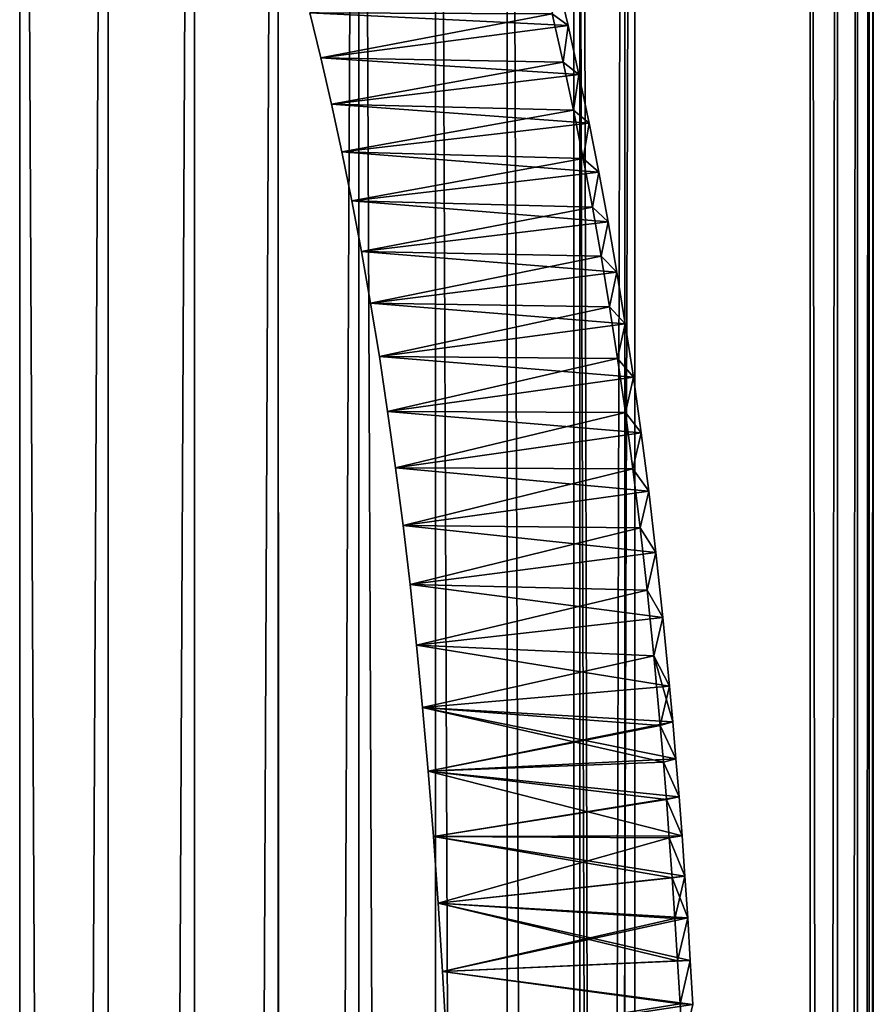
# Model space of a CAD drawing. Units: millimetres. Extents: x -217 to 217, y -230 to 57.
# Drawn here: x 2 to 14, y -12 to 2 of the extents above; entities that cross this region are included whole.
import ezdxf

# ---------------------------------------------------------------- set-up
doc = ezdxf.new("R2010")
doc.units = ezdxf.units.MM
doc.header["$LTSCALE"] = 41.718519
for name, color, linetype in [('1', 7, 'CONTINUOUS'), ('10', 7, 'CONTINUOUS'), ('2', 7, 'CONTINUOUS'), ('20', 7, 'CONTINUOUS'), ('21', 7, 'CONTINUOUS'), ('22', 7, 'CONTINUOUS'), ('3', 7, 'CONTINUOUS'), ('64', 7, 'CONTINUOUS'), ('65', 7, 'CONTINUOUS'), ('67', 7, 'CONTINUOUS'), ('9', 7, 'CONTINUOUS')]:
    doc.layers.add(name, color=color, linetype=linetype)

msp = doc.modelspace()

# ---------------------------------------------------------------- linework, layer by layer
at = {"layer": '1', "color": 7, "linetype": 'CONTINUOUS', "true_color": 0xaaaaaa}
for points in [[(2.385, 30, 13.795), (2.385, -220, 13.795), (3.591, -220, 13.532), (2.385, 30, 13.795)], [(3.587, 30, 13.533), (2.385, 30, 13.795), (3.591, -220, 13.532), (3.587, 30, 13.533)], [(4.763, 30, 13.165), (3.587, 30, 13.533), (3.591, -220, 13.532), (4.763, 30, 13.165)], [(4.768, -220, 13.163), (4.763, 30, 13.165), (3.591, -220, 13.532), (4.768, -220, 13.163)], [(5.904, 30, 12.694), (4.763, 30, 13.165), (4.768, -220, 13.163), (5.904, 30, 12.694)], [(5.908, -220, 12.692), (5.904, 30, 12.694), (4.768, -220, 13.163), (5.908, -220, 12.692)], [(7, 30, 12.124), (5.904, 30, 12.694), (5.908, -220, 12.692), (7, 30, 12.124)], [(7.002, -220, 12.123), (7, 30, 12.124), (5.908, -220, 12.692), (7.002, -220, 12.123)], [(8.042, 30, 11.46), (7, 30, 12.124), (8.041, -220, 11.461), (8.042, 30, 11.46)], [(8.041, -220, 11.461), (7, 30, 12.124), (7.002, -220, 12.123), (8.041, -220, 11.461)], [(9.018, -220, 10.709), (8.042, 30, 11.46), (8.041, -220, 11.461), (9.018, -220, 10.709)], [(9.02, 30, 10.707), (8.042, 30, 11.46), (9.018, -220, 10.709), (9.02, 30, 10.707)], [(9.925, -220, 9.874), (9.02, 30, 10.707), (9.018, -220, 10.709), (9.925, -220, 9.874)], [(9.926, 30, 9.873), (9.02, 30, 10.707), (9.925, -220, 9.874), (9.926, 30, 9.873)], [(10.755, -220, 8.963), (9.926, 30, 9.873), (9.925, -220, 9.874), (10.755, -220, 8.963)], [(10.755, 30, 8.963), (9.926, 30, 9.873), (10.755, -220, 8.963), (10.755, 30, 8.963)]]:
    msp.add_3dface(points, dxfattribs=at)
at = {"layer": '10', "color": 7, "linetype": 'CONTINUOUS', "true_color": 0xaaaaaa}
for points in [[(10.62, -220, 8.21), (10.005, -220, 7.855), (10.005, 30, 7.855), (10.62, -220, 8.21)], [(10.62, 30, 8.21), (10.62, -220, 8.21), (10.005, 30, 7.855), (10.62, 30, 8.21)]]:
    msp.add_3dface(points, dxfattribs=at)
at = {"layer": '2', "color": 7, "linetype": 'CONTINUOUS', "true_color": 0xaaaaaa}
for points in [[(13.14, 30, 4.832), (13.14, -220, 4.832), (13.514, -220, 3.657), (13.14, 30, 4.832)], [(13.513, 30, 3.66), (13.14, 30, 4.832), (13.514, -220, 3.657), (13.513, 30, 3.66)], [(13.14, 30, -4.832), (13.513, 30, -3.66), (13.14, -220, -4.832), (13.14, 30, -4.832)], [(13.14, -220, -4.832), (13.513, 30, -3.66), (13.514, -220, -3.658), (13.14, -220, -4.832)], [(13.783, 30, 2.458), (13.513, 30, 3.66), (13.514, -220, 3.657), (13.783, 30, 2.458)], [(13.513, 30, -3.66), (13.783, 30, -2.458), (13.514, -220, -3.658), (13.513, 30, -3.66)], [(13.783, -220, 2.453), (13.783, 30, 2.458), (13.514, -220, 3.657), (13.783, -220, 2.453)], [(13.514, -220, -3.658), (13.783, 30, -2.458), (13.783, -220, -2.455), (13.514, -220, -3.658)], [(13.945, 30, 1.234), (13.783, 30, 2.458), (13.783, -220, 2.453), (13.945, 30, 1.234)], [(13.946, -220, 1.23), (13.945, 30, 1.234), (13.783, -220, 2.453), (13.946, -220, 1.23)], [(13.783, 30, -2.458), (13.945, 30, -1.234), (13.783, -220, -2.455), (13.783, 30, -2.458)], [(13.783, -220, -2.455), (13.945, 30, -1.234), (13.946, -220, -1.233), (13.783, -220, -2.455)], [(14, 30, 0), (13.945, 30, 1.234), (13.946, -220, 1.23), (14, 30, 0)], [(13.945, 30, -1.234), (14, 30, 0), (13.946, -220, -1.233), (13.945, 30, -1.234)], [(13.946, -220, -1.233), (14, 30, 0), (14, -220, -0.001), (13.946, -220, -1.233)], [(14, -220, -0.001), (14, 30, 0), (13.946, -220, 1.23), (14, -220, -0.001)]]:
    msp.add_3dface(points, dxfattribs=at)
at = {"layer": '20', "color": 7, "linetype": 'CONTINUOUS'}
for points in [[(9.688, 2.095, -223.7), (6.332, 1.606, -223.7), (9.846, 1.431, -223.7), (9.688, 2.095, -223.7)], [(6.332, 1.606, -223.7), (6.482, 0.993, -223.7), (9.846, 1.431, -223.7), (6.332, 1.606, -223.7)], [(9.846, 1.431, -223.7), (6.482, 0.993, -223.7), (9.994, 0.767, -223.7), (9.846, 1.431, -223.7)], [(6.482, 0.993, -223.7), (6.628, 0.362, -223.7), (9.994, 0.767, -223.7), (6.482, 0.993, -223.7)], [(9.994, 0.767, -223.7), (6.628, 0.362, -223.7), (10.134, 0.102, -223.7), (9.994, 0.767, -223.7)], [(6.628, 0.362, -223.7), (6.769, -0.287, -223.7), (10.134, 0.102, -223.7), (6.628, 0.362, -223.7)], [(10.134, 0.102, -223.7), (6.769, -0.287, -223.7), (10.266, -0.564, -223.7), (10.134, 0.102, -223.7)], [(6.769, -0.287, -223.7), (6.904, -0.955, -223.7), (10.266, -0.564, -223.7), (6.769, -0.287, -223.7)], [(10.266, -0.564, -223.7), (6.904, -0.955, -223.7), (10.392, -1.238, -223.7), (10.266, -0.564, -223.7)], [(6.904, -0.955, -223.7), (7.035, -1.642, -223.7), (10.392, -1.238, -223.7), (6.904, -0.955, -223.7)], [(10.392, -1.238, -223.7), (7.035, -1.642, -223.7), (10.511, -1.923, -223.7), (10.392, -1.238, -223.7)], [(7.035, -1.642, -223.7), (7.16, -2.347, -223.7), (10.511, -1.923, -223.7), (7.035, -1.642, -223.7)], [(10.511, -1.923, -223.7), (7.16, -2.347, -223.7), (10.625, -2.626, -223.7), (10.511, -1.923, -223.7)], [(7.16, -2.347, -223.7), (7.279, -3.072, -223.7), (10.625, -2.626, -223.7), (7.16, -2.347, -223.7)], [(10.625, -2.626, -223.7), (7.279, -3.072, -223.7), (10.735, -3.353, -223.7), (10.625, -2.626, -223.7)], [(7.279, -3.072, -223.7), (7.392, -3.817, -223.7), (10.735, -3.353, -223.7), (7.279, -3.072, -223.7)], [(10.735, -3.353, -223.7), (7.392, -3.817, -223.7), (10.841, -4.11, -223.7), (10.735, -3.353, -223.7)], [(7.392, -3.817, -223.7), (7.5, -4.582, -223.7), (10.841, -4.11, -223.7), (7.392, -3.817, -223.7)], [(10.841, -4.11, -223.7), (7.5, -4.582, -223.7), (10.944, -4.903, -223.7), (10.841, -4.11, -223.7)], [(7.5, -4.582, -223.7), (7.601, -5.367, -223.7), (10.944, -4.903, -223.7), (7.5, -4.582, -223.7)], [(10.944, -4.903, -223.7), (7.601, -5.367, -223.7), (11.043, -5.737, -223.7), (10.944, -4.903, -223.7)], [(7.601, -5.367, -223.7), (7.696, -6.172, -223.7), (11.043, -5.737, -223.7), (7.601, -5.367, -223.7)], [(11.043, -5.737, -223.7), (7.696, -6.172, -223.7), (11.138, -6.619, -223.7), (11.043, -5.737, -223.7)], [(7.696, -6.172, -223.7), (7.784, -6.997, -223.7), (11.138, -6.619, -223.7), (7.696, -6.172, -223.7)], [(11.138, -6.619, -223.7), (7.784, -6.997, -223.7), (11.229, -7.552, -223.7), (11.138, -6.619, -223.7)], [(7.784, -6.997, -223.7), (7.866, -7.842, -223.7), (11.229, -7.552, -223.7), (7.784, -6.997, -223.7)], [(11.229, -7.552, -223.7), (7.866, -7.842, -223.7), (11.273, -8.04, -223.7), (11.229, -7.552, -223.7)], [(7.866, -7.842, -223.7), (7.943, -8.708, -223.7), (11.273, -8.04, -223.7), (7.866, -7.842, -223.7)], [(11.273, -8.04, -223.7), (7.943, -8.708, -223.7), (11.315, -8.543, -223.7), (11.273, -8.04, -223.7)], [(11.315, -8.543, -223.7), (7.943, -8.708, -223.7), (11.357, -9.059, -223.7), (11.315, -8.543, -223.7)], [(7.943, -8.708, -223.7), (8.014, -9.596, -223.7), (11.357, -9.059, -223.7), (7.943, -8.708, -223.7)], [(11.357, -9.059, -223.7), (8.014, -9.596, -223.7), (11.397, -9.591, -223.7), (11.357, -9.059, -223.7)], [(11.397, -9.591, -223.7), (8.014, -9.596, -223.7), (11.436, -10.139, -223.7), (11.397, -9.591, -223.7)], [(8.014, -9.596, -223.7), (8.079, -10.504, -223.7), (11.436, -10.139, -223.7), (8.014, -9.596, -223.7)], [(11.436, -10.139, -223.7), (8.079, -10.504, -223.7), (11.474, -10.705, -223.7), (11.436, -10.139, -223.7)], [(8.079, -10.504, -223.7), (8.138, -11.433, -223.7), (11.474, -10.705, -223.7), (8.079, -10.504, -223.7)], [(11.474, -10.705, -223.7), (8.138, -11.433, -223.7), (11.51, -11.286, -223.7), (11.474, -10.705, -223.7)], [(11.51, -11.286, -223.7), (8.138, -11.433, -223.7), (11.545, -11.885, -223.7), (11.51, -11.286, -223.7)], [(8.138, -11.433, -223.7), (8.194, -12.384, -223.7), (11.545, -11.885, -223.7), (8.138, -11.433, -223.7)]]:
    msp.add_3dface(points, dxfattribs=at)
at = {"layer": '21', "color": 7, "linetype": 'CONTINUOUS'}
for points in [[(6.482, 0.993, -243.7), (6.332, 1.606, -243.7), (9.629, 1.59, -243.7), (6.482, 0.993, -243.7)], [(9.779, 0.935, -243.7), (6.482, 0.993, -243.7), (9.629, 1.59, -243.7), (9.779, 0.935, -243.7)], [(6.628, 0.362, -243.7), (6.482, 0.993, -243.7), (9.779, 0.935, -243.7), (6.628, 0.362, -243.7)], [(9.919, 0.28, -243.7), (6.628, 0.362, -243.7), (9.779, 0.935, -243.7), (9.919, 0.28, -243.7)], [(6.769, -0.287, -243.7), (6.628, 0.362, -243.7), (9.919, 0.28, -243.7), (6.769, -0.287, -243.7)], [(10.052, -0.376, -243.7), (6.769, -0.287, -243.7), (9.919, 0.28, -243.7), (10.052, -0.376, -243.7)], [(6.904, -0.955, -243.7), (6.769, -0.287, -243.7), (10.052, -0.376, -243.7), (6.904, -0.955, -243.7)], [(10.178, -1.038, -243.7), (6.904, -0.955, -243.7), (10.052, -0.376, -243.7), (10.178, -1.038, -243.7)], [(7.035, -1.642, -243.7), (6.904, -0.955, -243.7), (10.178, -1.038, -243.7), (7.035, -1.642, -243.7)], [(10.297, -1.707, -243.7), (7.035, -1.642, -243.7), (10.178, -1.038, -243.7), (10.297, -1.707, -243.7)], [(7.16, -2.347, -243.7), (7.035, -1.642, -243.7), (10.297, -1.707, -243.7), (7.16, -2.347, -243.7)], [(10.411, -2.393, -243.7), (7.16, -2.347, -243.7), (10.297, -1.707, -243.7), (10.411, -2.393, -243.7)], [(7.279, -3.072, -243.7), (7.16, -2.347, -243.7), (10.411, -2.393, -243.7), (7.279, -3.072, -243.7)], [(10.521, -3.098, -243.7), (7.279, -3.072, -243.7), (10.411, -2.393, -243.7), (10.521, -3.098, -243.7)], [(7.392, -3.817, -243.7), (7.279, -3.072, -243.7), (10.521, -3.098, -243.7), (7.392, -3.817, -243.7)], [(10.627, -3.832, -243.7), (7.392, -3.817, -243.7), (10.521, -3.098, -243.7), (10.627, -3.832, -243.7)], [(7.5, -4.582, -243.7), (7.392, -3.817, -243.7), (10.627, -3.832, -243.7), (7.5, -4.582, -243.7)], [(10.729, -4.596, -243.7), (7.5, -4.582, -243.7), (10.627, -3.832, -243.7), (10.729, -4.596, -243.7)], [(7.601, -5.367, -243.7), (7.5, -4.582, -243.7), (10.729, -4.596, -243.7), (7.601, -5.367, -243.7)], [(10.828, -5.4, -243.7), (7.601, -5.367, -243.7), (10.729, -4.596, -243.7), (10.828, -5.4, -243.7)], [(7.696, -6.172, -243.7), (7.601, -5.367, -243.7), (10.828, -5.4, -243.7), (7.696, -6.172, -243.7)], [(10.923, -6.246, -243.7), (7.696, -6.172, -243.7), (10.828, -5.4, -243.7), (10.923, -6.246, -243.7)], [(7.784, -6.997, -243.7), (7.696, -6.172, -243.7), (10.923, -6.246, -243.7), (7.784, -6.997, -243.7)], [(11.015, -7.142, -243.7), (7.784, -6.997, -243.7), (10.923, -6.246, -243.7), (11.015, -7.142, -243.7)], [(7.866, -7.842, -243.7), (7.784, -6.997, -243.7), (11.015, -7.142, -243.7), (7.866, -7.842, -243.7)], [(11.102, -8.09, -243.7), (7.866, -7.842, -243.7), (11.015, -7.142, -243.7), (11.102, -8.09, -243.7)], [(7.943, -8.708, -243.7), (7.866, -7.842, -243.7), (11.144, -8.586, -243.7), (7.943, -8.708, -243.7)], [(11.144, -8.586, -243.7), (7.866, -7.842, -243.7), (11.102, -8.09, -243.7), (11.144, -8.586, -243.7)], [(11.184, -9.094, -243.7), (7.943, -8.708, -243.7), (11.144, -8.586, -243.7), (11.184, -9.094, -243.7)], [(8.014, -9.596, -243.7), (7.943, -8.708, -243.7), (11.184, -9.094, -243.7), (8.014, -9.596, -243.7)], [(11.224, -9.618, -243.7), (8.014, -9.596, -243.7), (11.184, -9.094, -243.7), (11.224, -9.618, -243.7)], [(8.079, -10.504, -243.7), (8.014, -9.596, -243.7), (11.262, -10.159, -243.7), (8.079, -10.504, -243.7)], [(11.262, -10.159, -243.7), (8.014, -9.596, -243.7), (11.224, -9.618, -243.7), (11.262, -10.159, -243.7)], [(11.299, -10.715, -243.7), (8.079, -10.504, -243.7), (11.262, -10.159, -243.7), (11.299, -10.715, -243.7)], [(8.138, -11.433, -243.7), (8.079, -10.504, -243.7), (11.335, -11.287, -243.7), (8.138, -11.433, -243.7)], [(11.335, -11.287, -243.7), (8.079, -10.504, -243.7), (11.299, -10.715, -243.7), (11.335, -11.287, -243.7)], [(11.37, -11.876, -243.7), (8.138, -11.433, -243.7), (11.335, -11.287, -243.7), (11.37, -11.876, -243.7)], [(8.194, -12.384, -243.7), (8.138, -11.433, -243.7), (11.37, -11.876, -243.7), (8.194, -12.384, -243.7)], [(11.404, -12.482, -243.7), (8.194, -12.384, -243.7), (11.37, -11.876, -243.7), (11.404, -12.482, -243.7)]]:
    msp.add_3dface(points, dxfattribs=at)
at = {"layer": '22', "color": 7, "linetype": 'CONTINUOUS'}
for points in [[(9.688, 2.095, -223.7), (9.846, 1.431, -223.7), (9.629, 1.59, -243.7), (9.688, 2.095, -223.7)], [(9.846, 1.431, -223.7), (9.779, 0.935, -243.7), (9.629, 1.59, -243.7), (9.846, 1.431, -223.7)], [(9.846, 1.431, -223.7), (9.994, 0.767, -223.7), (9.779, 0.935, -243.7), (9.846, 1.431, -223.7)], [(9.994, 0.767, -223.7), (9.919, 0.28, -243.7), (9.779, 0.935, -243.7), (9.994, 0.767, -223.7)], [(9.994, 0.767, -223.7), (10.134, 0.102, -223.7), (9.919, 0.28, -243.7), (9.994, 0.767, -223.7)], [(10.134, 0.102, -223.7), (10.052, -0.376, -243.7), (9.919, 0.28, -243.7), (10.134, 0.102, -223.7)], [(10.134, 0.102, -223.7), (10.266, -0.564, -223.7), (10.052, -0.376, -243.7), (10.134, 0.102, -223.7)], [(10.266, -0.564, -223.7), (10.178, -1.038, -243.7), (10.052, -0.376, -243.7), (10.266, -0.564, -223.7)], [(10.266, -0.564, -223.7), (10.392, -1.238, -223.7), (10.178, -1.038, -243.7), (10.266, -0.564, -223.7)], [(10.392, -1.238, -223.7), (10.297, -1.707, -243.7), (10.178, -1.038, -243.7), (10.392, -1.238, -223.7)], [(10.392, -1.238, -223.7), (10.511, -1.923, -223.7), (10.297, -1.707, -243.7), (10.392, -1.238, -223.7)], [(10.511, -1.923, -223.7), (10.411, -2.393, -243.7), (10.297, -1.707, -243.7), (10.511, -1.923, -223.7)], [(10.511, -1.923, -223.7), (10.625, -2.626, -223.7), (10.411, -2.393, -243.7), (10.511, -1.923, -223.7)], [(10.625, -2.626, -223.7), (10.521, -3.098, -243.7), (10.411, -2.393, -243.7), (10.625, -2.626, -223.7)], [(10.625, -2.626, -223.7), (10.735, -3.353, -223.7), (10.521, -3.098, -243.7), (10.625, -2.626, -223.7)], [(10.735, -3.353, -223.7), (10.627, -3.832, -243.7), (10.521, -3.098, -243.7), (10.735, -3.353, -223.7)], [(10.735, -3.353, -223.7), (10.841, -4.11, -223.7), (10.627, -3.832, -243.7), (10.735, -3.353, -223.7)], [(10.841, -4.11, -223.7), (10.729, -4.596, -243.7), (10.627, -3.832, -243.7), (10.841, -4.11, -223.7)], [(10.841, -4.11, -223.7), (10.944, -4.903, -223.7), (10.729, -4.596, -243.7), (10.841, -4.11, -223.7)], [(10.944, -4.903, -223.7), (10.828, -5.4, -243.7), (10.729, -4.596, -243.7), (10.944, -4.903, -223.7)], [(10.944, -4.903, -223.7), (11.043, -5.737, -223.7), (10.828, -5.4, -243.7), (10.944, -4.903, -223.7)], [(11.043, -5.737, -223.7), (10.923, -6.246, -243.7), (10.828, -5.4, -243.7), (11.043, -5.737, -223.7)], [(11.043, -5.737, -223.7), (11.138, -6.619, -223.7), (10.923, -6.246, -243.7), (11.043, -5.737, -223.7)], [(11.138, -6.619, -223.7), (11.015, -7.142, -243.7), (10.923, -6.246, -243.7), (11.138, -6.619, -223.7)], [(11.138, -6.619, -223.7), (11.229, -7.552, -223.7), (11.015, -7.142, -243.7), (11.138, -6.619, -223.7)], [(11.229, -7.552, -223.7), (11.273, -8.04, -223.7), (11.015, -7.142, -243.7), (11.229, -7.552, -223.7)], [(11.273, -8.04, -223.7), (11.102, -8.09, -243.7), (11.015, -7.142, -243.7), (11.273, -8.04, -223.7)], [(11.273, -8.04, -223.7), (11.315, -8.543, -223.7), (11.102, -8.09, -243.7), (11.273, -8.04, -223.7)], [(11.315, -8.543, -223.7), (11.144, -8.586, -243.7), (11.102, -8.09, -243.7), (11.315, -8.543, -223.7)], [(11.315, -8.543, -223.7), (11.357, -9.059, -223.7), (11.144, -8.586, -243.7), (11.315, -8.543, -223.7)], [(11.357, -9.059, -223.7), (11.184, -9.094, -243.7), (11.144, -8.586, -243.7), (11.357, -9.059, -223.7)], [(11.357, -9.059, -223.7), (11.397, -9.591, -223.7), (11.184, -9.094, -243.7), (11.357, -9.059, -223.7)], [(11.397, -9.591, -223.7), (11.224, -9.618, -243.7), (11.184, -9.094, -243.7), (11.397, -9.591, -223.7)], [(11.397, -9.591, -223.7), (11.436, -10.139, -223.7), (11.224, -9.618, -243.7), (11.397, -9.591, -223.7)], [(11.436, -10.139, -223.7), (11.262, -10.159, -243.7), (11.224, -9.618, -243.7), (11.436, -10.139, -223.7)], [(11.436, -10.139, -223.7), (11.474, -10.705, -223.7), (11.262, -10.159, -243.7), (11.436, -10.139, -223.7)], [(11.474, -10.705, -223.7), (11.299, -10.715, -243.7), (11.262, -10.159, -243.7), (11.474, -10.705, -223.7)], [(11.474, -10.705, -223.7), (11.335, -11.287, -243.7), (11.299, -10.715, -243.7), (11.474, -10.705, -223.7)], [(11.474, -10.705, -223.7), (11.51, -11.286, -223.7), (11.335, -11.287, -243.7), (11.474, -10.705, -223.7)], [(11.51, -11.286, -223.7), (11.37, -11.876, -243.7), (11.335, -11.287, -243.7), (11.51, -11.286, -223.7)], [(11.51, -11.286, -223.7), (11.545, -11.885, -223.7), (11.37, -11.876, -243.7), (11.51, -11.286, -223.7)], [(11.545, -11.885, -223.7), (11.404, -12.482, -243.7), (11.37, -11.876, -243.7), (11.545, -11.885, -223.7)]]:
    msp.add_3dface(points, dxfattribs=at)
at = {"layer": '3', "color": 7, "linetype": 'CONTINUOUS', "true_color": 0xaaaaaa}
for points in [[(2.385, 30, -13.795), (3.587, 30, -13.533), (2.385, -220, -13.795), (2.385, 30, -13.795)], [(2.385, -220, -13.795), (3.587, 30, -13.533), (3.589, -220, -13.532), (2.385, -220, -13.795)], [(3.587, 30, -13.533), (4.763, 30, -13.165), (3.589, -220, -13.532), (3.587, 30, -13.533)], [(3.589, -220, -13.532), (4.763, 30, -13.165), (4.766, -220, -13.164), (3.589, -220, -13.532)], [(4.763, 30, -13.165), (5.904, 30, -12.694), (4.766, -220, -13.164), (4.763, 30, -13.165)], [(4.766, -220, -13.164), (5.904, 30, -12.694), (5.905, -220, -12.694), (4.766, -220, -13.164)], [(5.904, 30, -12.694), (7, 30, -12.124), (5.905, -220, -12.694), (5.904, 30, -12.694)], [(5.905, -220, -12.694), (7, 30, -12.124), (7, -220, -12.125), (5.905, -220, -12.694)], [(7, 30, -12.124), (8.042, 30, -11.46), (8.039, -220, -11.462), (7, 30, -12.124)], [(7, -220, -12.125), (7, 30, -12.124), (8.039, -220, -11.462), (7, -220, -12.125)], [(8.039, -220, -11.462), (8.042, 30, -11.46), (9.017, -220, -10.71), (8.039, -220, -11.462)], [(8.042, 30, -11.46), (9.02, 30, -10.707), (9.017, -220, -10.71), (8.042, 30, -11.46)], [(9.017, -220, -10.71), (9.02, 30, -10.707), (9.924, -220, -9.875), (9.017, -220, -10.71)], [(9.02, 30, -10.707), (9.926, 30, -9.873), (9.924, -220, -9.875), (9.02, 30, -10.707)], [(10.755, 30, -8.963), (10.755, -220, -8.963), (9.924, -220, -9.875), (10.755, 30, -8.963)], [(9.926, 30, -9.873), (10.755, 30, -8.963), (9.924, -220, -9.875), (9.926, 30, -9.873)]]:
    msp.add_3dface(points, dxfattribs=at)
at = {"layer": '64', "color": 7, "linetype": 'CONTINUOUS'}
for points in [[(9.846, 1.431, 223.7), (6.332, 1.606, 223.7), (9.688, 2.095, 223.7), (9.846, 1.431, 223.7)], [(6.482, 0.993, 223.7), (6.332, 1.606, 223.7), (9.846, 1.431, 223.7), (6.482, 0.993, 223.7)], [(9.994, 0.767, 223.7), (6.482, 0.993, 223.7), (9.846, 1.431, 223.7), (9.994, 0.767, 223.7)], [(6.628, 0.362, 223.7), (6.482, 0.993, 223.7), (9.994, 0.767, 223.7), (6.628, 0.362, 223.7)], [(10.134, 0.102, 223.7), (6.628, 0.362, 223.7), (9.994, 0.767, 223.7), (10.134, 0.102, 223.7)], [(6.769, -0.287, 223.7), (6.628, 0.362, 223.7), (10.134, 0.102, 223.7), (6.769, -0.287, 223.7)], [(10.266, -0.564, 223.7), (6.769, -0.287, 223.7), (10.134, 0.102, 223.7), (10.266, -0.564, 223.7)], [(6.904, -0.955, 223.7), (6.769, -0.287, 223.7), (10.266, -0.564, 223.7), (6.904, -0.955, 223.7)], [(10.392, -1.238, 223.7), (6.904, -0.955, 223.7), (10.266, -0.564, 223.7), (10.392, -1.238, 223.7)], [(7.035, -1.642, 223.7), (6.904, -0.955, 223.7), (10.392, -1.238, 223.7), (7.035, -1.642, 223.7)], [(10.511, -1.923, 223.7), (7.035, -1.642, 223.7), (10.392, -1.238, 223.7), (10.511, -1.923, 223.7)], [(7.16, -2.347, 223.7), (7.035, -1.642, 223.7), (10.511, -1.923, 223.7), (7.16, -2.347, 223.7)], [(10.625, -2.626, 223.7), (7.16, -2.347, 223.7), (10.511, -1.923, 223.7), (10.625, -2.626, 223.7)], [(7.279, -3.072, 223.7), (7.16, -2.347, 223.7), (10.625, -2.626, 223.7), (7.279, -3.072, 223.7)], [(10.735, -3.353, 223.7), (7.279, -3.072, 223.7), (10.625, -2.626, 223.7), (10.735, -3.353, 223.7)], [(7.392, -3.817, 223.7), (7.279, -3.072, 223.7), (10.735, -3.353, 223.7), (7.392, -3.817, 223.7)], [(10.841, -4.11, 223.7), (7.392, -3.817, 223.7), (10.735, -3.353, 223.7), (10.841, -4.11, 223.7)], [(7.5, -4.582, 223.7), (7.392, -3.817, 223.7), (10.841, -4.11, 223.7), (7.5, -4.582, 223.7)], [(10.944, -4.903, 223.7), (7.5, -4.582, 223.7), (10.841, -4.11, 223.7), (10.944, -4.903, 223.7)], [(7.601, -5.367, 223.7), (7.5, -4.582, 223.7), (10.944, -4.903, 223.7), (7.601, -5.367, 223.7)], [(11.043, -5.737, 223.7), (7.601, -5.367, 223.7), (10.944, -4.903, 223.7), (11.043, -5.737, 223.7)], [(7.696, -6.172, 223.7), (7.601, -5.367, 223.7), (11.043, -5.737, 223.7), (7.696, -6.172, 223.7)], [(11.138, -6.619, 223.7), (7.696, -6.172, 223.7), (11.043, -5.737, 223.7), (11.138, -6.619, 223.7)], [(7.784, -6.997, 223.7), (7.696, -6.172, 223.7), (11.138, -6.619, 223.7), (7.784, -6.997, 223.7)], [(11.229, -7.552, 223.7), (7.784, -6.997, 223.7), (11.138, -6.619, 223.7), (11.229, -7.552, 223.7)], [(7.866, -7.842, 223.7), (7.784, -6.997, 223.7), (11.229, -7.552, 223.7), (7.866, -7.842, 223.7)], [(11.273, -8.04, 223.7), (7.866, -7.842, 223.7), (11.229, -7.552, 223.7), (11.273, -8.04, 223.7)], [(7.943, -8.708, 223.7), (7.866, -7.842, 223.7), (11.315, -8.543, 223.7), (7.943, -8.708, 223.7)], [(11.315, -8.543, 223.7), (7.866, -7.842, 223.7), (11.273, -8.04, 223.7), (11.315, -8.543, 223.7)], [(11.357, -9.059, 223.7), (7.943, -8.708, 223.7), (11.315, -8.543, 223.7), (11.357, -9.059, 223.7)], [(8.014, -9.596, 223.7), (7.943, -8.708, 223.7), (11.397, -9.591, 223.7), (8.014, -9.596, 223.7)], [(11.397, -9.591, 223.7), (7.943, -8.708, 223.7), (11.357, -9.059, 223.7), (11.397, -9.591, 223.7)], [(11.436, -10.139, 223.7), (8.014, -9.596, 223.7), (11.397, -9.591, 223.7), (11.436, -10.139, 223.7)], [(8.079, -10.504, 223.7), (8.014, -9.596, 223.7), (11.436, -10.139, 223.7), (8.079, -10.504, 223.7)], [(11.474, -10.705, 223.7), (8.079, -10.504, 223.7), (11.436, -10.139, 223.7), (11.474, -10.705, 223.7)], [(8.138, -11.433, 223.7), (8.079, -10.504, 223.7), (11.51, -11.286, 223.7), (8.138, -11.433, 223.7)], [(11.51, -11.286, 223.7), (8.079, -10.504, 223.7), (11.474, -10.705, 223.7), (11.51, -11.286, 223.7)], [(11.545, -11.885, 223.7), (8.138, -11.433, 223.7), (11.51, -11.286, 223.7), (11.545, -11.885, 223.7)], [(8.194, -12.384, 223.7), (8.138, -11.433, 223.7), (11.545, -11.885, 223.7), (8.194, -12.384, 223.7)]]:
    msp.add_3dface(points, dxfattribs=at)
at = {"layer": '65', "color": 7, "linetype": 'CONTINUOUS'}
for points in [[(6.482, 0.993, 243.7), (9.629, 1.59, 243.7), (6.332, 1.606, 243.7), (6.482, 0.993, 243.7)], [(9.779, 0.935, 243.7), (9.629, 1.59, 243.7), (6.482, 0.993, 243.7), (9.779, 0.935, 243.7)], [(6.628, 0.362, 243.7), (9.779, 0.935, 243.7), (6.482, 0.993, 243.7), (6.628, 0.362, 243.7)], [(9.919, 0.28, 243.7), (9.779, 0.935, 243.7), (6.628, 0.362, 243.7), (9.919, 0.28, 243.7)], [(6.769, -0.287, 243.7), (9.919, 0.28, 243.7), (6.628, 0.362, 243.7), (6.769, -0.287, 243.7)], [(10.052, -0.376, 243.7), (9.919, 0.28, 243.7), (6.769, -0.287, 243.7), (10.052, -0.376, 243.7)], [(6.904, -0.955, 243.7), (10.052, -0.376, 243.7), (6.769, -0.287, 243.7), (6.904, -0.955, 243.7)], [(10.178, -1.038, 243.7), (10.052, -0.376, 243.7), (6.904, -0.955, 243.7), (10.178, -1.038, 243.7)], [(7.035, -1.642, 243.7), (10.178, -1.038, 243.7), (6.904, -0.955, 243.7), (7.035, -1.642, 243.7)], [(10.297, -1.707, 243.7), (10.178, -1.038, 243.7), (7.035, -1.642, 243.7), (10.297, -1.707, 243.7)], [(7.16, -2.347, 243.7), (10.297, -1.707, 243.7), (7.035, -1.642, 243.7), (7.16, -2.347, 243.7)], [(10.411, -2.393, 243.7), (10.297, -1.707, 243.7), (7.16, -2.347, 243.7), (10.411, -2.393, 243.7)], [(7.279, -3.072, 243.7), (10.411, -2.393, 243.7), (7.16, -2.347, 243.7), (7.279, -3.072, 243.7)], [(10.521, -3.098, 243.7), (10.411, -2.393, 243.7), (7.279, -3.072, 243.7), (10.521, -3.098, 243.7)], [(7.392, -3.817, 243.7), (10.521, -3.098, 243.7), (7.279, -3.072, 243.7), (7.392, -3.817, 243.7)], [(10.627, -3.832, 243.7), (10.521, -3.098, 243.7), (7.392, -3.817, 243.7), (10.627, -3.832, 243.7)], [(7.5, -4.582, 243.7), (10.627, -3.832, 243.7), (7.392, -3.817, 243.7), (7.5, -4.582, 243.7)], [(10.729, -4.596, 243.7), (10.627, -3.832, 243.7), (7.5, -4.582, 243.7), (10.729, -4.596, 243.7)], [(7.601, -5.367, 243.7), (10.729, -4.596, 243.7), (7.5, -4.582, 243.7), (7.601, -5.367, 243.7)], [(10.828, -5.4, 243.7), (10.729, -4.596, 243.7), (7.601, -5.367, 243.7), (10.828, -5.4, 243.7)], [(7.696, -6.172, 243.7), (10.828, -5.4, 243.7), (7.601, -5.367, 243.7), (7.696, -6.172, 243.7)], [(10.923, -6.246, 243.7), (10.828, -5.4, 243.7), (7.696, -6.172, 243.7), (10.923, -6.246, 243.7)], [(7.784, -6.997, 243.7), (10.923, -6.246, 243.7), (7.696, -6.172, 243.7), (7.784, -6.997, 243.7)], [(11.015, -7.142, 243.7), (10.923, -6.246, 243.7), (7.784, -6.997, 243.7), (11.015, -7.142, 243.7)], [(7.866, -7.842, 243.7), (11.015, -7.142, 243.7), (7.784, -6.997, 243.7), (7.866, -7.842, 243.7)], [(11.102, -8.09, 243.7), (11.015, -7.142, 243.7), (7.866, -7.842, 243.7), (11.102, -8.09, 243.7)], [(7.943, -8.708, 243.7), (11.102, -8.09, 243.7), (7.866, -7.842, 243.7), (7.943, -8.708, 243.7)], [(11.144, -8.586, 243.7), (11.102, -8.09, 243.7), (7.943, -8.708, 243.7), (11.144, -8.586, 243.7)], [(11.184, -9.094, 243.7), (11.144, -8.586, 243.7), (7.943, -8.708, 243.7), (11.184, -9.094, 243.7)], [(8.014, -9.596, 243.7), (11.184, -9.094, 243.7), (7.943, -8.708, 243.7), (8.014, -9.596, 243.7)], [(11.224, -9.618, 243.7), (11.184, -9.094, 243.7), (8.014, -9.596, 243.7), (11.224, -9.618, 243.7)], [(8.079, -10.504, 243.7), (11.224, -9.618, 243.7), (8.014, -9.596, 243.7), (8.079, -10.504, 243.7)], [(11.262, -10.159, 243.7), (11.224, -9.618, 243.7), (8.079, -10.504, 243.7), (11.262, -10.159, 243.7)], [(11.299, -10.715, 243.7), (11.262, -10.159, 243.7), (8.079, -10.504, 243.7), (11.299, -10.715, 243.7)], [(8.138, -11.433, 243.7), (11.299, -10.715, 243.7), (8.079, -10.504, 243.7), (8.138, -11.433, 243.7)], [(11.335, -11.287, 243.7), (11.299, -10.715, 243.7), (8.138, -11.433, 243.7), (11.335, -11.287, 243.7)], [(11.37, -11.876, 243.7), (11.335, -11.287, 243.7), (8.138, -11.433, 243.7), (11.37, -11.876, 243.7)], [(8.194, -12.384, 243.7), (11.37, -11.876, 243.7), (8.138, -11.433, 243.7), (8.194, -12.384, 243.7)], [(11.404, -12.482, 243.7), (11.37, -11.876, 243.7), (8.194, -12.384, 243.7), (11.404, -12.482, 243.7)]]:
    msp.add_3dface(points, dxfattribs=at)
at = {"layer": '67', "color": 7, "linetype": 'CONTINUOUS'}
for points in [[(9.846, 1.431, 223.7), (9.688, 2.095, 223.7), (9.629, 1.59, 243.7), (9.846, 1.431, 223.7)], [(9.846, 1.431, 223.7), (9.629, 1.59, 243.7), (9.779, 0.935, 243.7), (9.846, 1.431, 223.7)], [(9.994, 0.767, 223.7), (9.846, 1.431, 223.7), (9.779, 0.935, 243.7), (9.994, 0.767, 223.7)], [(9.994, 0.767, 223.7), (9.779, 0.935, 243.7), (9.919, 0.28, 243.7), (9.994, 0.767, 223.7)], [(10.134, 0.102, 223.7), (9.994, 0.767, 223.7), (9.919, 0.28, 243.7), (10.134, 0.102, 223.7)], [(10.134, 0.102, 223.7), (9.919, 0.28, 243.7), (10.052, -0.376, 243.7), (10.134, 0.102, 223.7)], [(10.266, -0.564, 223.7), (10.134, 0.102, 223.7), (10.052, -0.376, 243.7), (10.266, -0.564, 223.7)], [(10.266, -0.564, 223.7), (10.052, -0.376, 243.7), (10.178, -1.038, 243.7), (10.266, -0.564, 223.7)], [(10.392, -1.238, 223.7), (10.266, -0.564, 223.7), (10.178, -1.038, 243.7), (10.392, -1.238, 223.7)], [(10.392, -1.238, 223.7), (10.178, -1.038, 243.7), (10.297, -1.707, 243.7), (10.392, -1.238, 223.7)], [(10.511, -1.923, 223.7), (10.392, -1.238, 223.7), (10.297, -1.707, 243.7), (10.511, -1.923, 223.7)], [(10.511, -1.923, 223.7), (10.297, -1.707, 243.7), (10.411, -2.393, 243.7), (10.511, -1.923, 223.7)], [(10.625, -2.626, 223.7), (10.511, -1.923, 223.7), (10.411, -2.393, 243.7), (10.625, -2.626, 223.7)], [(10.625, -2.626, 223.7), (10.411, -2.393, 243.7), (10.521, -3.098, 243.7), (10.625, -2.626, 223.7)], [(10.735, -3.353, 223.7), (10.625, -2.626, 223.7), (10.521, -3.098, 243.7), (10.735, -3.353, 223.7)], [(10.735, -3.353, 223.7), (10.521, -3.098, 243.7), (10.627, -3.832, 243.7), (10.735, -3.353, 223.7)], [(10.841, -4.11, 223.7), (10.735, -3.353, 223.7), (10.627, -3.832, 243.7), (10.841, -4.11, 223.7)], [(10.841, -4.11, 223.7), (10.627, -3.832, 243.7), (10.729, -4.596, 243.7), (10.841, -4.11, 223.7)], [(10.944, -4.903, 223.7), (10.841, -4.11, 223.7), (10.729, -4.596, 243.7), (10.944, -4.903, 223.7)], [(10.944, -4.903, 223.7), (10.729, -4.596, 243.7), (10.828, -5.4, 243.7), (10.944, -4.903, 223.7)], [(11.043, -5.737, 223.7), (10.944, -4.903, 223.7), (10.828, -5.4, 243.7), (11.043, -5.737, 223.7)], [(11.043, -5.737, 223.7), (10.828, -5.4, 243.7), (10.923, -6.246, 243.7), (11.043, -5.737, 223.7)], [(11.138, -6.619, 223.7), (11.043, -5.737, 223.7), (10.923, -6.246, 243.7), (11.138, -6.619, 223.7)], [(11.138, -6.619, 223.7), (10.923, -6.246, 243.7), (11.015, -7.142, 243.7), (11.138, -6.619, 223.7)], [(11.229, -7.552, 223.7), (11.138, -6.619, 223.7), (11.015, -7.142, 243.7), (11.229, -7.552, 223.7)], [(11.229, -7.552, 223.7), (11.015, -7.142, 243.7), (11.102, -8.09, 243.7), (11.229, -7.552, 223.7)], [(11.273, -8.04, 223.7), (11.229, -7.552, 223.7), (11.102, -8.09, 243.7), (11.273, -8.04, 223.7)], [(11.315, -8.543, 223.7), (11.273, -8.04, 223.7), (11.102, -8.09, 243.7), (11.315, -8.543, 223.7)], [(11.315, -8.543, 223.7), (11.102, -8.09, 243.7), (11.144, -8.586, 243.7), (11.315, -8.543, 223.7)], [(11.357, -9.059, 223.7), (11.315, -8.543, 223.7), (11.144, -8.586, 243.7), (11.357, -9.059, 223.7)], [(11.357, -9.059, 223.7), (11.144, -8.586, 243.7), (11.184, -9.094, 243.7), (11.357, -9.059, 223.7)], [(11.397, -9.591, 223.7), (11.357, -9.059, 223.7), (11.184, -9.094, 243.7), (11.397, -9.591, 223.7)], [(11.397, -9.591, 223.7), (11.184, -9.094, 243.7), (11.224, -9.618, 243.7), (11.397, -9.591, 223.7)], [(11.436, -10.139, 223.7), (11.397, -9.591, 223.7), (11.224, -9.618, 243.7), (11.436, -10.139, 223.7)], [(11.436, -10.139, 223.7), (11.224, -9.618, 243.7), (11.262, -10.159, 243.7), (11.436, -10.139, 223.7)], [(11.436, -10.139, 223.7), (11.262, -10.159, 243.7), (11.299, -10.715, 243.7), (11.436, -10.139, 223.7)], [(11.474, -10.705, 223.7), (11.436, -10.139, 223.7), (11.299, -10.715, 243.7), (11.474, -10.705, 223.7)], [(11.474, -10.705, 223.7), (11.299, -10.715, 243.7), (11.335, -11.287, 243.7), (11.474, -10.705, 223.7)], [(11.51, -11.286, 223.7), (11.474, -10.705, 223.7), (11.335, -11.287, 243.7), (11.51, -11.286, 223.7)], [(11.51, -11.286, 223.7), (11.335, -11.287, 243.7), (11.37, -11.876, 243.7), (11.51, -11.286, 223.7)], [(11.545, -11.885, 223.7), (11.51, -11.286, 223.7), (11.37, -11.876, 243.7), (11.545, -11.885, 223.7)], [(11.545, -11.885, 223.7), (11.37, -11.876, 243.7), (11.404, -12.482, 243.7), (11.545, -11.885, 223.7)]]:
    msp.add_3dface(points, dxfattribs=at)
at = {"layer": '9', "color": 7, "linetype": 'CONTINUOUS', "true_color": 0xaaaaaa}
for points in [[(10.005, -220, -7.855), (10.62, -220, -8.21), (10.62, 30, -8.21), (10.005, -220, -7.855)], [(10.005, 30, -7.855), (10.005, -220, -7.855), (10.62, 30, -8.21), (10.005, 30, -7.855)]]:
    msp.add_3dface(points, dxfattribs=at)

doc.saveas('drawing.dxf')
